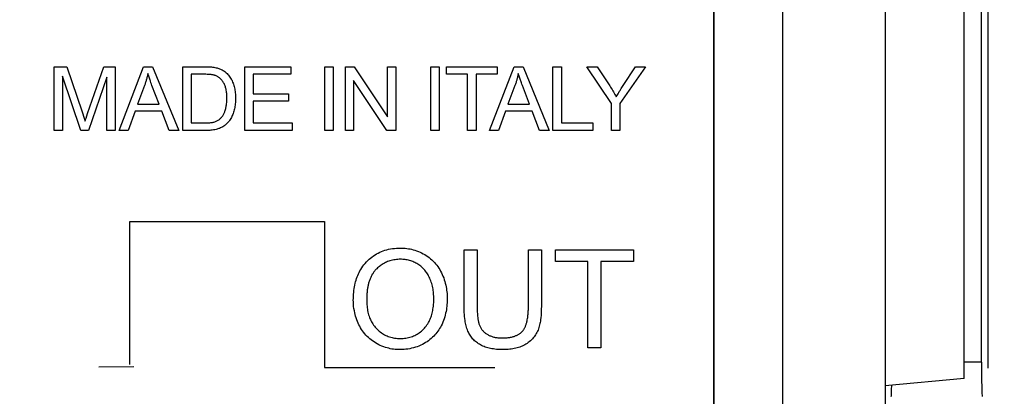
# Model space of a CAD drawing. Units: millimetres. Extents: x -67.3 to 29.3, y -26.7 to 36.6.
# Drawn here: x 5.6 to 20, y -9.2 to -3.7 of the extents above; entities that cross this region are included whole.
import ezdxf

# ---------------------------------------------------------------- set-up
doc = ezdxf.new("R2010")
doc.units = ezdxf.units.MM
doc.header["$LTSCALE"] = 16.335
doc.layers.get('0').update_dxf_attribs({"linetype": 'CONTINUOUS'})
for name, color, linetype in [('DRAFT', 7, 'CONTINUOUS'), ('IMPORT_IGES', 7, 'CONTINUOUS'), ('RACCORDO', 7, 'CONTINUOUS')]:
    doc.layers.add(name, color=color, linetype=linetype)
doc.styles.get("Standard").update_dxf_attribs({"font": 'txt', "width": 0.8})
doc.dimstyles.new('DIMSTYLE_1', dxfattribs={"dimtxt": 3, "dimasz": 3, "dimexe": 1.5, "dimexo": 0.5, "dimgap": 0.75, "dimtad": 1, "dimdec": 1, "dimtxsty": 'STANDARD', "dimblk": '_FILLED', "dimblk1": '_FILLED', "dimblk2": '_FILLED', "dimcen": 0.09, "dimadec": 0, "dimazin": 0, "dimtfac": 1, "dimtdec": 1, "dimtofl": 0, "dimtmove": 0, "dimatfit": 3, "dimldrblk": '_FILLED', "dimfxl": 1, "dimtolj": 1, "dimarcsym": 0})

# ---------------------------------------------------------------- blocks, each defined once
blk = doc.blocks.new('_FILLED')
at = {"color": 0, "linetype": 'BYBLOCK'}
blk.add_solid([(0, 0), (-1, 0.3167), (-1, -0.3167)], dxfattribs=at)
blk = doc.blocks.new('*D1')
at = {"color": 7, "linetype": 'CONTINUOUS'}
for p, q in [((-30.785, -14.865), (-30.785, 34.283)), ((19.767, -8.769), (19.767, 34.283)), ((-30.785, 32.783), (-5.509, 32.783)), ((19.767, 32.783), (-5.509, 32.783))]:
    blk.add_line(p, q, dxfattribs=at)
at = {"color": 7, "linetype": 'CONTINUOUS', "xscale": 3, "yscale": 3, "zscale": 3, "rotation": 180}
blk.add_blockref('_FILLED', (-30.785, 32.783), dxfattribs=at)
at = {"color": 7, "linetype": 'CONTINUOUS', "xscale": 3, "yscale": 3, "zscale": 3}
blk.add_blockref('_FILLED', (19.767, 32.783), dxfattribs=at)
at = {"color": 7, "linetype": 'CONTINUOUS', "insert": (-5.509, 36.533), "char_height": 3, "width": 12.85714, "attachment_point": 2, "line_spacing_factor": 0.9}
blk.add_mtext('50,6', dxfattribs=at)
blk = doc.blocks.new('*D2')
at = {"color": 7, "linetype": 'CONTINUOUS'}
for p, q in [((0.671, 24.783), (29.267, 24.783)), ((27.767, 24.783), (27.767, -0.958)), ((27.767, -26.699), (27.767, -0.958)), ((6.517, -26.699), (29.267, -26.699))]:
    blk.add_line(p, q, dxfattribs=at)
at = {"color": 7, "linetype": 'CONTINUOUS', "xscale": 3, "yscale": 3, "zscale": 3}
for p, rotation in [((27.767, 24.783), 90), ((27.767, -26.699), 270)]:
    blk.add_blockref('_FILLED', p, dxfattribs=dict(at, rotation=rotation))
at = {"color": 7, "linetype": 'CONTINUOUS', "insert": (24.017, -0.958), "char_height": 3, "width": 11.57143, "attachment_point": 2, "rotation": 90, "line_spacing_factor": 0.9}
blk.add_mtext('51,5', dxfattribs=at)

msp = doc.modelspace()

# ---------------------------------------------------------------- linework, layer by layer
at = {"color": 7, "linetype": 'CONTINUOUS'}
for p, q in [((15.767, -14.269), (15.767, 5.731)), ((19.42, -8.922), (18.267, -9.026))]:
    msp.add_line(p, q, dxfattribs=at)
at = {"layer": 'DRAFT', "color": 7, "linetype": 'CONTINUOUS'}
msp.add_line((19.42, -8.922), (19.42, 0.384), dxfattribs=at)
at = {"layer": 'IMPORT_IGES', "color": 7, "linetype": 'CONTINUOUS'}
for p, q in [((15.767, 5.731), (15.767, -14.269)), ((6.146, -4.371), (6.331, -4.371)), ((6.146, -5.302), (6.146, -4.371)), ((6.331, -4.371), (6.551, -5.03)), ((6.633, -5.053), (6.868, -4.371)), ((6.868, -4.371), (7.033, -4.371)), ((7.033, -4.371), (7.033, -5.302)), ((7.091, -5.302), (7.449, -4.371)), ((7.449, -4.371), (7.581, -4.371)), ((7.581, -4.371), (7.962, -5.302)), ((8.021, -4.371), (8.342, -4.371)), ((8.021, -5.302), (8.021, -4.371)), ((8.924, -4.371), (9.597, -4.371)), ((8.924, -5.302), (8.924, -4.371)), ((9.597, -4.371), (9.597, -4.481)), ((10.092, -4.371), (10.216, -4.371)), ((10.092, -5.302), (10.092, -4.371)), ((10.216, -4.371), (10.216, -5.302)), ((10.393, -4.371), (10.519, -4.371)), ((10.393, -5.302), (10.393, -4.371)), ((10.519, -4.371), (11.008, -5.102)), ((11.008, -4.371), (11.126, -4.371)), ((11.008, -5.102), (11.008, -4.371)), ((11.126, -4.371), (11.126, -5.302)), ((11.637, -4.371), (11.76, -4.371)), ((11.637, -5.302), (11.637, -4.371)), ((11.76, -4.371), (11.76, -5.302)), ((11.868, -4.371), (12.606, -4.371)), ((11.868, -4.481), (11.868, -4.371)), ((12.494, -5.302), (12.852, -4.371)), ((12.606, -4.371), (12.606, -4.481)), ((12.852, -4.371), (12.984, -4.371)), ((12.984, -4.371), (13.365, -5.302)), ((13.42, -4.371), (13.543, -4.371)), ((13.42, -5.302), (13.42, -4.371)), ((13.543, -4.371), (13.543, -5.192)), ((13.916, -4.371), (14.066, -4.371)), ((14.274, -4.908), (13.916, -4.371)), ((14.066, -4.371), (14.249, -4.651)), ((14.769, -4.371), (14.397, -4.908)), ((14.445, -4.644), (14.625, -4.371)), ((14.625, -4.371), (14.769, -4.371)), ((6.264, -4.509), (6.264, -5.302)), ((6.534, -5.302), (6.264, -4.509)), ((6.915, -4.522), (6.644, -5.302)), ((6.915, -5.302), (6.915, -4.522)), ((8.34, -4.481), (8.144, -4.481)), ((8.144, -4.481), (8.144, -5.192)), ((9.597, -4.481), (9.047, -4.481)), ((9.047, -4.481), (9.047, -4.766)), ((10.999, -5.302), (10.511, -4.57)), ((10.511, -4.57), (10.511, -5.302)), ((12.175, -4.481), (11.868, -4.481)), ((12.175, -5.302), (12.175, -4.481)), ((12.606, -4.481), (12.298, -4.481)), ((12.298, -4.481), (12.298, -5.302)), ((7.462, -4.646), (7.36, -4.919)), ((7.675, -4.919), (7.571, -4.643)), ((12.865, -4.646), (12.763, -4.919)), ((13.079, -4.919), (12.974, -4.643)), ((14.398, -4.719), (14.416, -4.689)), ((9.047, -4.766), (9.562, -4.766)), ((9.562, -4.875), (9.047, -4.875)), ((9.047, -4.875), (9.047, -5.192)), ((9.562, -4.766), (9.562, -4.875)), ((7.324, -5.02), (7.222, -5.302)), ((7.713, -5.02), (7.324, -5.02)), ((7.36, -4.919), (7.675, -4.919)), ((7.822, -5.302), (7.713, -5.02)), ((12.727, -5.02), (12.625, -5.302)), ((13.116, -5.02), (12.727, -5.02)), ((12.763, -4.919), (13.079, -4.919)), ((13.225, -5.302), (13.116, -5.02)), ((14.274, -5.302), (14.274, -4.908)), ((14.397, -4.908), (14.397, -5.302)), ((6.551, -5.03), (6.581, -5.12)), ((6.596, -5.167), (6.598, -5.158)), ((6.61, -5.122), (6.622, -5.087)), ((6.622, -5.087), (6.633, -5.053)), ((6.264, -5.302), (6.146, -5.302)), ((6.644, -5.302), (6.534, -5.302)), ((7.033, -5.302), (6.915, -5.302)), ((7.222, -5.302), (7.091, -5.302)), ((7.962, -5.302), (7.822, -5.302)), ((8.357, -5.302), (8.021, -5.302)), ((8.144, -5.192), (8.355, -5.191)), ((9.618, -5.302), (8.924, -5.302)), ((9.047, -5.192), (9.618, -5.192)), ((9.618, -5.192), (9.618, -5.302)), ((10.216, -5.302), (10.092, -5.302)), ((10.511, -5.302), (10.393, -5.302)), ((11.126, -5.302), (10.999, -5.302)), ((11.76, -5.302), (11.637, -5.302)), ((12.298, -5.302), (12.175, -5.302)), ((12.625, -5.302), (12.494, -5.302)), ((13.365, -5.302), (13.225, -5.302)), ((14.001, -5.302), (13.42, -5.302)), ((13.543, -5.192), (14.001, -5.192)), ((14.001, -5.192), (14.001, -5.302)), ((14.397, -5.302), (14.274, -5.302)), ((7.247, -6.629), (10.088, -6.629)), ((7.247, -8.717), (7.247, -6.629)), ((10.088, -6.629), (10.088, -8.759)), ((12.124, -7.044), (12.314, -7.044)), ((12.124, -7.871), (12.124, -7.044)), ((12.314, -7.044), (12.314, -7.87)), ((13.061, -7.044), (13.251, -7.044)), ((13.251, -7.044), (13.251, -7.871)), ((13.458, -7.044), (14.593, -7.044)), ((13.458, -7.213), (13.458, -7.044)), ((14.593, -7.044), (14.593, -7.213)), ((13.93, -7.213), (13.458, -7.213)), ((13.93, -8.475), (13.93, -7.213)), ((14.593, -7.213), (14.12, -7.213)), ((14.12, -7.213), (14.12, -8.475)), ((14.12, -8.475), (13.93, -8.475)), ((6.796, -8.753), (7.308, -8.745)), ((10.088, -8.759), (12.57, -8.759))]:
    msp.add_line(p, q, dxfattribs=at)
for points in [[(8.342, -4.371), (8.366, -4.371), (8.39, -4.372), (8.414, -4.373), (8.438, -4.374), (8.455, -4.376), (8.473, -4.378), (8.49, -4.381), (8.508, -4.385), (8.52, -4.388), (8.533, -4.391), (8.545, -4.395), (8.558, -4.4), (8.57, -4.405), (8.582, -4.41), (8.595, -4.417), (8.608, -4.425), (8.62, -4.433), (8.632, -4.442), (8.644, -4.451), (8.656, -4.461), (8.668, -4.472), (8.679, -4.484), (8.689, -4.496), (8.699, -4.509), (8.708, -4.522), (8.717, -4.536), (8.726, -4.55), (8.734, -4.564), (8.741, -4.579), (8.748, -4.595), (8.754, -4.61), (8.76, -4.627), (8.766, -4.644), (8.77, -4.661), (8.775, -4.679), (8.778, -4.696), (8.782, -4.714), (8.784, -4.733), (8.787, -4.753), (8.788, -4.772), (8.79, -4.792), (8.79, -4.812), (8.791, -4.831), (8.791, -4.851), (8.79, -4.871), (8.789, -4.891), (8.787, -4.911), (8.785, -4.931), (8.782, -4.949), (8.779, -4.967), (8.775, -4.984), (8.771, -5.002), (8.766, -5.019), (8.761, -5.035), (8.756, -5.051), (8.75, -5.066), (8.743, -5.082), (8.736, -5.097), (8.729, -5.112), (8.721, -5.126), (8.712, -5.14), (8.703, -5.154), (8.695, -5.165), (8.686, -5.176), (8.678, -5.186), (8.669, -5.196), (8.659, -5.205), (8.649, -5.215), (8.639, -5.223), (8.629, -5.231), (8.618, -5.239), (8.606, -5.246), (8.595, -5.253), (8.583, -5.259), (8.571, -5.265), (8.558, -5.27), (8.545, -5.274), (8.533, -5.279), (8.52, -5.282), (8.507, -5.286), (8.488, -5.29), (8.47, -5.293), (8.451, -5.296), (8.432, -5.298), (8.414, -5.3), (8.395, -5.301), (8.376, -5.302), (8.357, -5.302)], [(7.512, -4.469), (7.509, -4.481), (7.507, -4.493), (7.504, -4.505), (7.501, -4.517), (7.498, -4.529), (7.495, -4.541), (7.492, -4.553), (7.489, -4.565), (7.485, -4.576), (7.482, -4.588), (7.478, -4.6), (7.474, -4.612), (7.47, -4.623), (7.466, -4.635), (7.462, -4.646)], [(7.557, -4.606), (7.548, -4.579), (7.543, -4.565), (7.538, -4.551), (7.533, -4.538), (7.529, -4.524), (7.524, -4.51), (7.52, -4.496), (7.516, -4.483), (7.512, -4.469)], [(8.355, -5.191), (8.368, -5.191), (8.38, -5.191), (8.392, -5.19), (8.404, -5.19), (8.416, -5.189), (8.428, -5.187), (8.44, -5.186), (8.452, -5.183), (8.464, -5.181), (8.476, -5.178), (8.488, -5.174), (8.498, -5.171), (8.508, -5.167), (8.518, -5.162), (8.527, -5.157), (8.537, -5.152), (8.546, -5.146), (8.555, -5.14), (8.563, -5.133), (8.571, -5.126), (8.578, -5.119), (8.585, -5.111), (8.592, -5.103), (8.598, -5.094), (8.604, -5.086), (8.61, -5.077), (8.615, -5.068), (8.62, -5.058), (8.624, -5.049), (8.628, -5.039), (8.632, -5.029), (8.636, -5.019), (8.639, -5.009), (8.643, -4.995), (8.647, -4.982), (8.65, -4.968), (8.653, -4.954), (8.655, -4.941), (8.658, -4.927), (8.66, -4.911), (8.661, -4.894), (8.662, -4.878), (8.663, -4.862), (8.663, -4.845), (8.664, -4.829), (8.663, -4.812), (8.663, -4.795), (8.662, -4.778), (8.661, -4.76), (8.659, -4.745), (8.657, -4.73), (8.655, -4.715), (8.652, -4.7), (8.649, -4.688), (8.645, -4.676), (8.642, -4.663), (8.637, -4.651), (8.633, -4.639), (8.628, -4.628), (8.622, -4.616), (8.616, -4.605), (8.609, -4.595), (8.603, -4.585), (8.596, -4.575), (8.588, -4.566), (8.58, -4.557), (8.572, -4.548), (8.563, -4.54), (8.556, -4.533), (8.548, -4.527), (8.541, -4.522), (8.533, -4.517), (8.525, -4.512), (8.516, -4.507), (8.508, -4.503), (8.499, -4.5), (8.49, -4.497), (8.481, -4.494), (8.472, -4.492), (8.463, -4.49), (8.454, -4.488), (8.444, -4.487), (8.435, -4.486), (8.416, -4.484), (8.397, -4.483), (8.378, -4.482), (8.359, -4.481), (8.34, -4.481)], [(12.915, -4.469), (12.913, -4.481), (12.91, -4.493), (12.907, -4.505), (12.905, -4.517), (12.902, -4.529), (12.899, -4.541), (12.895, -4.553), (12.892, -4.565), (12.888, -4.576), (12.885, -4.588), (12.881, -4.6), (12.877, -4.612), (12.873, -4.623), (12.869, -4.635), (12.865, -4.646)], [(12.961, -4.606), (12.951, -4.579), (12.946, -4.565), (12.941, -4.551), (12.937, -4.538), (12.932, -4.524), (12.928, -4.51), (12.923, -4.496), (12.919, -4.483), (12.915, -4.469)], [(7.571, -4.643), (7.564, -4.624), (7.557, -4.606)], [(12.974, -4.643), (12.967, -4.624), (12.961, -4.606)], [(14.249, -4.651), (14.26, -4.669), (14.271, -4.686), (14.282, -4.703), (14.292, -4.721), (14.303, -4.738), (14.313, -4.756), (14.323, -4.774), (14.334, -4.791), (14.344, -4.809)], [(14.344, -4.809), (14.352, -4.794), (14.361, -4.779), (14.37, -4.764), (14.379, -4.749), (14.388, -4.734), (14.398, -4.719)], [(14.416, -4.689), (14.435, -4.659), (14.445, -4.644)], [(6.581, -5.12), (6.591, -5.152), (6.596, -5.167)], [(6.598, -5.158), (6.604, -5.139), (6.61, -5.122)], [(10.508, -7.778), (10.509, -7.756), (10.509, -7.734), (10.51, -7.713), (10.511, -7.691), (10.514, -7.664), (10.517, -7.637), (10.52, -7.609), (10.525, -7.584), (10.53, -7.558), (10.535, -7.532), (10.541, -7.508), (10.548, -7.484), (10.556, -7.46), (10.564, -7.438), (10.573, -7.416), (10.583, -7.394), (10.593, -7.372), (10.604, -7.351), (10.616, -7.33), (10.63, -7.307), (10.646, -7.284), (10.663, -7.262), (10.681, -7.241), (10.699, -7.22), (10.718, -7.201), (10.738, -7.182), (10.759, -7.164), (10.78, -7.148), (10.802, -7.132), (10.825, -7.117), (10.847, -7.104), (10.871, -7.091), (10.895, -7.079), (10.919, -7.069), (10.944, -7.059), (10.97, -7.05), (10.996, -7.043), (11.023, -7.036), (11.05, -7.031), (11.078, -7.026), (11.107, -7.022), (11.136, -7.02), (11.165, -7.019), (11.194, -7.018), (11.218, -7.018), (11.242, -7.02), (11.266, -7.021), (11.29, -7.024), (11.314, -7.027), (11.337, -7.031), (11.359, -7.036), (11.382, -7.042), (11.407, -7.049), (11.432, -7.057), (11.457, -7.067), (11.481, -7.077), (11.505, -7.088), (11.528, -7.1), (11.551, -7.113), (11.573, -7.127), (11.594, -7.141), (11.615, -7.157), (11.635, -7.173), (11.655, -7.19), (11.673, -7.208), (11.691, -7.227), (11.709, -7.246), (11.725, -7.266), (11.74, -7.287), (11.755, -7.309), (11.769, -7.331), (11.781, -7.354), (11.793, -7.377), (11.805, -7.402), (11.816, -7.427), (11.826, -7.453), (11.835, -7.479), (11.843, -7.505), (11.85, -7.531), (11.856, -7.558), (11.861, -7.583), (11.866, -7.607), (11.869, -7.632), (11.872, -7.657), (11.875, -7.683), (11.876, -7.709), (11.877, -7.735), (11.878, -7.762)], [(12.674, -8.329), (12.687, -8.329), (12.7, -8.329), (12.713, -8.329), (12.726, -8.328), (12.739, -8.327), (12.752, -8.326), (12.765, -8.325), (12.777, -8.323), (12.79, -8.321), (12.803, -8.319), (12.816, -8.316), (12.828, -8.313), (12.841, -8.309), (12.853, -8.306), (12.862, -8.303), (12.871, -8.299), (12.88, -8.296), (12.889, -8.292), (12.897, -8.288), (12.906, -8.284), (12.914, -8.279), (12.922, -8.275), (12.93, -8.27), (12.938, -8.264), (12.945, -8.259), (12.952, -8.253), (12.959, -8.247), (12.966, -8.241), (12.972, -8.234), (12.979, -8.227), (12.985, -8.22), (12.99, -8.212), (12.996, -8.204), (13.001, -8.196), (13.005, -8.187), (13.01, -8.179), (13.014, -8.17), (13.018, -8.161), (13.021, -8.152), (13.025, -8.143), (13.028, -8.133), (13.031, -8.124), (13.034, -8.115), (13.037, -8.105), (13.039, -8.096), (13.043, -8.08), (13.046, -8.064), (13.049, -8.047), (13.052, -8.031), (13.054, -8.015), (13.056, -7.999), (13.057, -7.983), (13.058, -7.967), (13.059, -7.951), (13.06, -7.935), (13.061, -7.918), (13.061, -7.902), (13.061, -7.886), (13.061, -7.044)], [(10.849, -7.32), (10.841, -7.327), (10.834, -7.334), (10.827, -7.342), (10.821, -7.35), (10.814, -7.358), (10.808, -7.366), (10.802, -7.374), (10.796, -7.383), (10.791, -7.392), (10.785, -7.4), (10.779, -7.411), (10.773, -7.422), (10.767, -7.434), (10.762, -7.445), (10.757, -7.456), (10.752, -7.468), (10.747, -7.48), (10.743, -7.492), (10.739, -7.504), (10.735, -7.516), (10.732, -7.528), (10.729, -7.54), (10.726, -7.553), (10.723, -7.565), (10.72, -7.578), (10.718, -7.59), (10.716, -7.603), (10.714, -7.615), (10.712, -7.628), (10.711, -7.641), (10.709, -7.654), (10.708, -7.666), (10.707, -7.679), (10.706, -7.692), (10.705, -7.705), (10.705, -7.717), (10.704, -7.73), (10.704, -7.743), (10.704, -7.756), (10.704, -7.768), (10.703, -7.781)], [(11.682, -7.761), (11.682, -7.74), (11.681, -7.719), (11.68, -7.697), (11.678, -7.676), (11.676, -7.656), (11.674, -7.637), (11.671, -7.617), (11.667, -7.597), (11.663, -7.576), (11.658, -7.556), (11.652, -7.535), (11.646, -7.515), (11.639, -7.495), (11.631, -7.475), (11.623, -7.456), (11.615, -7.44), (11.607, -7.425), (11.599, -7.41), (11.59, -7.395), (11.581, -7.381), (11.571, -7.367), (11.561, -7.353), (11.55, -7.34), (11.539, -7.327), (11.528, -7.315), (11.516, -7.304), (11.504, -7.293), (11.491, -7.282), (11.478, -7.272), (11.464, -7.262), (11.45, -7.253), (11.436, -7.244), (11.422, -7.236), (11.407, -7.229), (11.392, -7.222), (11.376, -7.215), (11.361, -7.209), (11.345, -7.204), (11.329, -7.199), (11.313, -7.195), (11.296, -7.191), (11.279, -7.188), (11.263, -7.186), (11.246, -7.184), (11.229, -7.183), (11.212, -7.182), (11.195, -7.181), (11.175, -7.182), (11.156, -7.183), (11.136, -7.184), (11.117, -7.187), (11.098, -7.19), (11.079, -7.194), (11.061, -7.198), (11.043, -7.203), (11.025, -7.209), (11.008, -7.216), (10.992, -7.223), (10.976, -7.23), (10.961, -7.238), (10.945, -7.247), (10.931, -7.256), (10.916, -7.265), (10.902, -7.275), (10.888, -7.286), (10.875, -7.297), (10.862, -7.308), (10.849, -7.32)], [(11.878, -7.762), (11.877, -7.788), (11.876, -7.815), (11.874, -7.841), (11.872, -7.868), (11.869, -7.893), (11.865, -7.918), (11.861, -7.943), (11.855, -7.968), (11.849, -7.995), (11.841, -8.022), (11.833, -8.049), (11.823, -8.075), (11.813, -8.101), (11.802, -8.126), (11.789, -8.152), (11.778, -8.172), (11.767, -8.192), (11.755, -8.212), (11.742, -8.231), (11.728, -8.25), (11.714, -8.268), (11.699, -8.285), (11.683, -8.302), (11.665, -8.32), (11.646, -8.338), (11.626, -8.354), (11.606, -8.37), (11.585, -8.384), (11.563, -8.398), (11.541, -8.411), (11.516, -8.424), (11.491, -8.436), (11.465, -8.447), (11.439, -8.457), (11.413, -8.466), (11.386, -8.474), (11.359, -8.481), (11.331, -8.487), (11.304, -8.491), (11.276, -8.495), (11.248, -8.498), (11.22, -8.5), (11.193, -8.5), (11.168, -8.5), (11.143, -8.499), (11.119, -8.497), (11.094, -8.494), (11.071, -8.491), (11.048, -8.486), (11.025, -8.481), (11.002, -8.476), (10.976, -8.468), (10.951, -8.46), (10.926, -8.45), (10.902, -8.44), (10.878, -8.428), (10.855, -8.416), (10.832, -8.402), (10.81, -8.388), (10.788, -8.373), (10.768, -8.358), (10.747, -8.341), (10.728, -8.324), (10.709, -8.306), (10.692, -8.287), (10.675, -8.267), (10.659, -8.246), (10.643, -8.225), (10.629, -8.204), (10.615, -8.182), (10.602, -8.159), (10.59, -8.136), (10.579, -8.112), (10.569, -8.088), (10.559, -8.063), (10.55, -8.038), (10.542, -8.013), (10.535, -7.987), (10.529, -7.962), (10.523, -7.932), (10.517, -7.902), (10.513, -7.871), (10.511, -7.848), (10.51, -7.825), (10.509, -7.802), (10.508, -7.778)], [(10.703, -7.781), (10.704, -7.802), (10.704, -7.824), (10.706, -7.845), (10.708, -7.866), (10.71, -7.888), (10.713, -7.909), (10.717, -7.93), (10.721, -7.951), (10.726, -7.972), (10.732, -7.992), (10.738, -8.012), (10.744, -8.029), (10.75, -8.045), (10.757, -8.061), (10.765, -8.077), (10.773, -8.092), (10.782, -8.107), (10.792, -8.125), (10.804, -8.142), (10.816, -8.158), (10.829, -8.174), (10.843, -8.189), (10.856, -8.203), (10.871, -8.217), (10.886, -8.23), (10.901, -8.242), (10.917, -8.254), (10.933, -8.265), (10.949, -8.275), (10.965, -8.284), (10.982, -8.293), (11, -8.3), (11.018, -8.308), (11.036, -8.314), (11.054, -8.319), (11.073, -8.324), (11.091, -8.328), (11.111, -8.332), (11.131, -8.334), (11.152, -8.336), (11.172, -8.337), (11.192, -8.338), (11.213, -8.337), (11.233, -8.336), (11.254, -8.334), (11.274, -8.332), (11.294, -8.328), (11.313, -8.324), (11.332, -8.319), (11.351, -8.314), (11.369, -8.307), (11.387, -8.3), (11.404, -8.292), (11.421, -8.284), (11.438, -8.274), (11.454, -8.264), (11.47, -8.253), (11.486, -8.241), (11.501, -8.229), (11.516, -8.216), (11.53, -8.202), (11.544, -8.187), (11.558, -8.172), (11.57, -8.156), (11.582, -8.139), (11.594, -8.122), (11.604, -8.104), (11.613, -8.089), (11.621, -8.073), (11.628, -8.056), (11.635, -8.04), (11.642, -8.023), (11.647, -8.006), (11.653, -7.987), (11.658, -7.968), (11.663, -7.949), (11.667, -7.93), (11.67, -7.91), (11.673, -7.891), (11.676, -7.865), (11.679, -7.839), (11.681, -7.813), (11.682, -7.787), (11.682, -7.761)], [(13.251, -7.871), (13.25, -7.903), (13.25, -7.936), (13.248, -7.968), (13.246, -8), (13.242, -8.032), (13.238, -8.065), (13.236, -8.084), (13.232, -8.103), (13.229, -8.121), (13.225, -8.14), (13.22, -8.159), (13.215, -8.177), (13.209, -8.196), (13.202, -8.214), (13.194, -8.231), (13.186, -8.249), (13.177, -8.266), (13.167, -8.282), (13.156, -8.298), (13.145, -8.314), (13.133, -8.329), (13.12, -8.344), (13.105, -8.358), (13.091, -8.372), (13.075, -8.385), (13.059, -8.398), (13.043, -8.409), (13.025, -8.42), (13.008, -8.43), (12.99, -8.439), (12.972, -8.448), (12.954, -8.456), (12.935, -8.463), (12.917, -8.469), (12.897, -8.475), (12.878, -8.48), (12.856, -8.485), (12.834, -8.489), (12.812, -8.492), (12.789, -8.495), (12.765, -8.497), (12.74, -8.499), (12.715, -8.5), (12.691, -8.5), (12.667, -8.5), (12.643, -8.499), (12.619, -8.498), (12.595, -8.496), (12.573, -8.493), (12.551, -8.49), (12.53, -8.487), (12.508, -8.483), (12.489, -8.478), (12.47, -8.473), (12.452, -8.468), (12.433, -8.462), (12.415, -8.455), (12.397, -8.448), (12.379, -8.439), (12.362, -8.431), (12.347, -8.422), (12.332, -8.413), (12.317, -8.403), (12.303, -8.393), (12.29, -8.382), (12.277, -8.37), (12.264, -8.358), (12.252, -8.346), (12.241, -8.333), (12.23, -8.319), (12.22, -8.305), (12.211, -8.291), (12.202, -8.276), (12.194, -8.261), (12.186, -8.246), (12.179, -8.23), (12.172, -8.211), (12.165, -8.192), (12.159, -8.173), (12.154, -8.154), (12.149, -8.134), (12.145, -8.114), (12.141, -8.095), (12.138, -8.075), (12.134, -8.046), (12.131, -8.017), (12.128, -7.988), (12.126, -7.959), (12.125, -7.929), (12.124, -7.9), (12.124, -7.871)], [(12.314, -7.87), (12.314, -7.89), (12.314, -7.91), (12.315, -7.931), (12.316, -7.951), (12.317, -7.971), (12.318, -7.992), (12.32, -8.012), (12.322, -8.032), (12.324, -8.044), (12.326, -8.055), (12.328, -8.066), (12.33, -8.078), (12.332, -8.089), (12.335, -8.101), (12.338, -8.112), (12.341, -8.123), (12.345, -8.134), (12.349, -8.145), (12.353, -8.154), (12.357, -8.163), (12.362, -8.173), (12.366, -8.182), (12.372, -8.19), (12.377, -8.199), (12.383, -8.207), (12.389, -8.215), (12.396, -8.223), (12.403, -8.231), (12.41, -8.238), (12.418, -8.245), (12.425, -8.252), (12.433, -8.258), (12.442, -8.264), (12.45, -8.27), (12.459, -8.276), (12.468, -8.281), (12.478, -8.287), (12.489, -8.292), (12.5, -8.297), (12.511, -8.301), (12.522, -8.305), (12.533, -8.309), (12.545, -8.312), (12.556, -8.316), (12.568, -8.318), (12.579, -8.321), (12.591, -8.323), (12.603, -8.325), (12.615, -8.326), (12.627, -8.327), (12.639, -8.328), (12.65, -8.329), (12.662, -8.329), (12.674, -8.329)]]:
    msp.add_lwpolyline(points, dxfattribs=at)
at = {"layer": 'RACCORDO', "color": 253, "linetype": 'CONTINUOUS'}
for p, q in [((16.767, 0.862), (16.767, -9.4)), ((19.671, -8.682), (19.42, -8.682))]:
    msp.add_line(p, q, dxfattribs=at)
at = {"layer": 'RACCORDO', "color": 7, "linetype": 'CONTINUOUS'}
for p, q in [((18.267, 0.836), (18.267, -9.374)), ((19.671, -8.682), (19.671, 0.144))]:
    msp.add_line(p, q, dxfattribs=at)
for centre, start_param, end_param in [((19.68, -8.682), -4.712389, -3.159046), ((18.354, -8.682), -3.124139, -2.308589)]:
    msp.add_ellipse(centre, major_axis=(0, 0.5), ratio=0.017455, start_param=start_param, end_param=end_param, dxfattribs=at)

# ---------------------------------------------------------------- dimensions: what is measured, and where the dimension line sits
at = {"color": 7, "linetype": 'CONTINUOUS'}
dim = msp.add_linear_dim(base=(19.767, 32.783), p1=(-30.785, -15.365), p2=(19.767, -9.269), dimstyle='DIMSTYLE_1', dxfattribs=at)
dim.commit()
dim.dimension.update_dxf_attribs({"geometry": '*D1', "text_midpoint": (-5.509, 32.783), "dimtype": 160})
dim = msp.add_linear_dim(base=(27.767, -26.699), p1=(0.171, 24.783), p2=(6.017, -26.699), angle=270, dimstyle='DIMSTYLE_1', dxfattribs=at)
dim.commit()
dim.dimension.update_dxf_attribs({"geometry": '*D2', "text_midpoint": (27.767, -0.958), "dimtype": 160})

doc.saveas('drawing.dxf')
